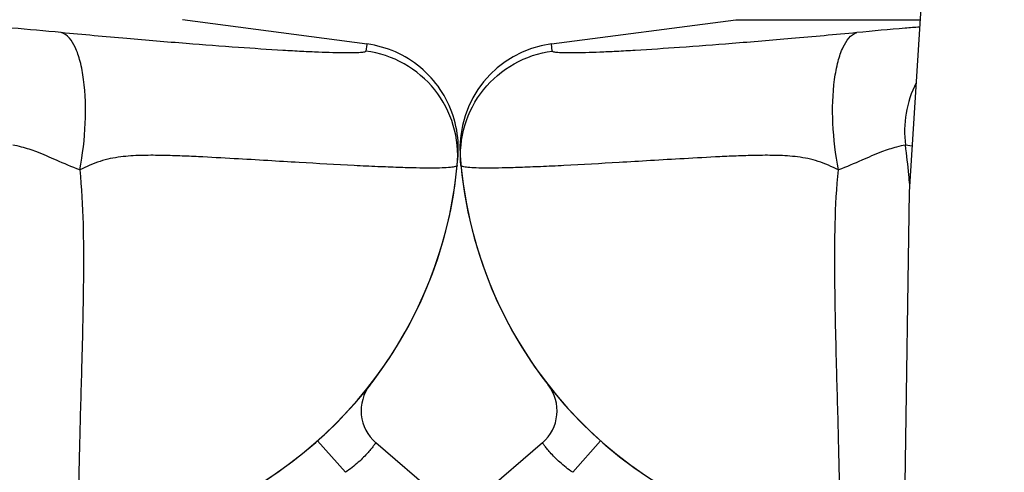
# Model space of a CAD drawing. Units: millimetres. Extents: x 154 to 9514, y 131 to 4094.
# Drawn here: x 3488 to 3675, y 2174 to 2260 of the extents above; entities that cross this region are included whole.
import ezdxf

# ---------------------------------------------------------------- set-up
doc = ezdxf.new("R2010")
doc.units = ezdxf.units.MM
doc.header["$LTSCALE"] = 10
doc.layers.add('BEZUGSACHSEN', color=7, linetype='Continuous')
doc.layers.add('RUNDUNGEN', color=7, linetype='Continuous')

# ---------------------------------------------------------------- blocks, each defined once
blk = doc.blocks.new('Biologiereaktor Vorne')
at = {"color": 7, "linetype": 'Continuous'}
for p, q in [((6281.97, 6774.81), (6317.03, 6779.42)), ((7236.94, 6774.8), (7201.81, 6779.42))]:
    blk.add_line(p, q, dxfattribs=at)
at = {"color": 9, "linetype": 'Continuous'}
blk.add_line((6317.03, 6779.42), (6352.06, 6779.42), dxfattribs=at)
at = {"color": 7, "linetype": 'Continuous'}
blk.add_lwpolyline([(6453.68, 7517.25), (6452.85, 7462.53), (6449.27, 7405.32), (6443.09, 7346.68), (6434.71, 7287.11), (6424.64, 7227.07), (6413.39, 7166.61), (6401.54, 7105.88), (6389.67, 7045.05), (6378.38, 6984.26), (6368.26, 6923.77), (6359.85, 6863.82), (6353.63, 6804.66), (6350.01, 6746.72), (6349.17, 6691.25)], dxfattribs=at)
at = {"layer": 'BEZUGSACHSEN', "color": 7, "linetype": 'Continuous'}
for centre, start, end in [((6344.42, 6759.25), 185.3855, 263.7529), ((7174.42, 6759.25), 290.7884, 354.6145)]:
    blk.add_arc(centre, 80, start, end, dxfattribs=at)
at = {"layer": 'RUNDUNGEN', "color": 7, "linetype": 'Continuous'}
for p, q in [((6281.97, 6774.81), (6317.03, 6779.42)), ((7237.62, 6774.69), (7236.88, 6774.81)), ((6280.27, 6699.04), (6241.6, 6665.79)), ((7255.53, 6684.46), (7238.58, 6699.04))]:
    blk.add_line(p, q, dxfattribs=at)
at = {"layer": 'RUNDUNGEN', "color": 9, "linetype": 'Continuous'}
for p, q in [((6282.13, 6773.45), (6281.97, 6774.81)), ((7236.87, 6774.73), (7236.71, 6773.45)), ((7236.88, 6774.81), (7236.87, 6774.73)), ((6350.55, 6755.37), (6349.29, 6755.56)), ((6291.32, 6699.41), (6286.02, 6693.43)), ((7227.52, 6699.41), (7232.83, 6693.43))]:
    blk.add_line(p, q, dxfattribs=at)
at = {"layer": 'RUNDUNGEN', "color": 7, "linetype": 'Continuous'}
blk.add_lwpolyline([(7254.22, 6753.55), (7254.26, 6754.25), (7254.27, 6754.95), (7254.26, 6755.66), (7254.22, 6756.36), (7254.16, 6757.06), (7254.08, 6757.75), (7253.97, 6758.45), (7253.83, 6759.13), (7253.68, 6759.82), (7253.49, 6760.5), (7253.29, 6761.17), (7253.06, 6761.83), (7252.81, 6762.49), (7252.53, 6763.13), (7252.24, 6763.77), (7251.92, 6764.39), (7251.58, 6765.01), (7251.21, 6765.61), (7250.83, 6766.19), (7250.43, 6766.77), (7250, 6767.33), (7249.56, 6767.87), (7249.1, 6768.4), (7248.62, 6768.91), (7248.12, 6769.41), (7247.6, 6769.88), (7247.07, 6770.34), (7246.53, 6770.78), (7245.96, 6771.2), (7245.39, 6771.6), (7244.8, 6771.98), (7244.19, 6772.34), (7243.58, 6772.68), (7242.95, 6772.99), (7242.31, 6773.29), (7241.67, 6773.56), (7241.01, 6773.81), (7240.35, 6774.03), (7239.67, 6774.23), (7238.99, 6774.41), (7238.31, 6774.56), (7237.62, 6774.69)], dxfattribs=at)
for centre, radius, start, end in [((6284.58, 6754.98), 20, 97.5, 184.0855), ((6344.42, 6759.25), 80, 184.0855, 263.7529), ((7174.42, 6759.25), 80, 290.787, 355.9145), ((6275.05, 6705.11), 8, 310.6945, 37.9729), ((7243.79, 6705.11), 8, 142.027, 229.3055)]:
    blk.add_arc(centre, radius, start, end, dxfattribs=at)
at = {"layer": 'RUNDUNGEN', "color": 9, "linetype": 'Continuous'}
blk.add_arc((6369.47, 6758.23), 20.36, 153.1456, 187.547, dxfattribs=at)
for points, knots in [([(6351.97, 6778.01), (6351.05, 6777.95), (6347.08, 6777.64), (6343.11, 6777.28), (6340.06, 6776.97)], [0, 0, 0, 0, 0.231343, 1, 1, 1, 1]), ([(7178.78, 6776.97), (7175.65, 6777.29), (7169.91, 6777.81), (7163.09, 6778.29), (7158.53, 6778.46), (7155.92, 6778.5), (7153.93, 6778.43), (7152.81, 6778.32), (7152.37, 6778.22)], [0, 0, 0, 0, 0.35601, 0.653487, 0.774045, 0.872978, 0.94865, 1, 1, 1, 1]), ([(6340.06, 6776.97), (6335.91, 6776.56), (6327.99, 6775.86), (6316.76, 6774.91), (6306.86, 6774.16), (6299.52, 6773.68), (6294.46, 6773.39), (6291.3, 6773.24), (6288.6, 6773.15), (6286.37, 6773.1), (6284.61, 6773.1), (6283.35, 6773.15), (6282.59, 6773.23), (6282.24, 6773.33), (6282.14, 6773.41), (6282.13, 6773.45)], [0, 0, 0, 0, 0.215336, 0.410103, 0.581896, 0.727409, 0.789402, 0.843803, 0.890348, 0.928815, 0.959029, 0.98087, 0.994321, 0.998001, 1, 1, 1, 1]), ([(6336.56, 6750.9), (6335.97, 6753.81), (6335.3, 6759.54), (6335.45, 6766.47), (6336.36, 6771.34), (6337.39, 6774.49), (6338.84, 6776.64), (6340.06, 6776.97)], [0, 0, 0, 0, 0.324601, 0.628276, 0.755952, 0.861045, 1, 1, 1, 1]), ([(7236.71, 6773.45), (7236.71, 6773.41), (7236.61, 6773.33), (7236.26, 6773.23), (7235.5, 6773.15), (7234.24, 6773.1), (7232.48, 6773.1), (7230.25, 6773.15), (7227.55, 6773.24), (7224.39, 6773.39), (7219.32, 6773.68), (7211.99, 6774.16), (7202.09, 6774.91), (7190.85, 6775.86), (7182.94, 6776.56), (7178.78, 6776.97)], [0, 0, 0, 0, 0.001999, 0.005679, 0.01913, 0.040971, 0.071185, 0.109652, 0.156197, 0.210597, 0.27259, 0.418104, 0.589896, 0.784664, 1, 1, 1, 1]), ([(7182.29, 6750.9), (7182.88, 6753.81), (7183.55, 6759.54), (7183.4, 6766.47), (7182.49, 6771.34), (7181.46, 6774.49), (7180.01, 6776.64), (7178.78, 6776.97)], [0, 0, 0, 0, 0.324601, 0.628276, 0.755952, 0.861045, 1, 1, 1, 1]), ([(6264.78, 6751.74), (6264.54, 6754.28), (6265.05, 6759.49), (6268.68, 6766.41), (6274.63, 6771.48), (6279.61, 6773.12), (6282.13, 6773.45)], [0, 0, 0, 0, 0.249959, 0.499942, 0.749958, 1, 1, 1, 1]), ([(7254.07, 6751.74), (7254.31, 6754.28), (7253.8, 6759.49), (7250.17, 6766.41), (7244.21, 6771.48), (7239.24, 6773.12), (7236.71, 6773.45)], [0, 0, 0, 0, 0.249959, 0.499942, 0.749958, 1, 1, 1, 1]), ([(6349.29, 6755.56), (6348.72, 6755.5), (6347.17, 6755.15), (6344.38, 6754.24), (6340.76, 6752.61), (6338.05, 6751.45), (6336.56, 6750.9)], [0, 0, 0, 0, 0.126308, 0.349298, 0.647929, 1, 1, 1, 1]), ([(6350.1, 6748.1), (6350.04, 6748.72), (6349.8, 6751.2), (6349.52, 6753.69), (6349.29, 6755.56)], [0, 0, 0, 0, 0.246727, 1, 1, 1, 1]), ([(7182.29, 6750.9), (7180.79, 6751.45), (7178.08, 6752.61), (7174.47, 6754.24), (7171.68, 6755.15), (7170.13, 6755.5), (7169.56, 6755.56)], [0, 0, 0, 0, 0.352071, 0.650702, 0.873692, 1, 1, 1, 1]), ([(6336.56, 6750.9), (6335.28, 6751.47), (6332.79, 6752.64), (6328.82, 6753.44), (6324.96, 6753.66), (6321.21, 6753.66), (6317.57, 6753.55), (6312.9, 6753.34), (6307.32, 6753.03), (6300.93, 6752.65), (6293.32, 6752.2), (6286.36, 6751.8), (6280.07, 6751.5), (6276.15, 6751.35), (6272.79, 6751.25), (6270.02, 6751.22), (6267.84, 6751.24), (6266.27, 6751.32), (6265.33, 6751.44), (6264.9, 6751.58), (6264.78, 6751.69), (6264.78, 6751.74)], [0, 0, 0, 0, 0.058118, 0.11338, 0.166547, 0.218242, 0.268631, 0.317731, 0.411932, 0.500473, 0.582928, 0.727959, 0.789794, 0.844073, 0.89052, 0.928905, 0.959044, 0.980819, 0.994226, 0.997916, 1, 1, 1, 1]), ([(7254.07, 6751.74), (7254.07, 6751.69), (7253.95, 6751.58), (7253.52, 6751.44), (7252.57, 6751.32), (7251.01, 6751.24), (7248.83, 6751.22), (7246.05, 6751.25), (7242.7, 6751.35), (7238.78, 6751.5), (7232.49, 6751.8), (7225.52, 6752.2), (7217.91, 6752.65), (7211.53, 6753.03), (7205.95, 6753.34), (7201.28, 6753.55), (7197.63, 6753.66), (7193.89, 6753.66), (7190.03, 6753.44), (7186.06, 6752.64), (7183.57, 6751.47), (7182.29, 6750.9)], [0, 0, 0, 0, 0.002084, 0.005774, 0.019181, 0.040956, 0.071095, 0.109479, 0.155927, 0.210206, 0.27204, 0.417071, 0.499526, 0.588067, 0.682269, 0.731369, 0.781758, 0.833452, 0.88662, 0.941882, 1, 1, 1, 1]), ([(6336.76, 6688.74), (6336.75, 6692.29), (6336.55, 6700.58), (6336.15, 6714.65), (6335.82, 6728.41), (6335.84, 6740.85), (6336.19, 6747.5), (6336.56, 6750.9)], [0, 0, 0, 0, 0.170964, 0.400031, 0.679206, 0.834822, 1, 1, 1, 1]), ([(7182.29, 6750.9), (7182.66, 6747.49), (7183.01, 6740.83), (7183.03, 6728.37), (7182.7, 6714.59), (7182.29, 6700.5), (7182.09, 6692.21), (7182.09, 6688.67)], [0, 0, 0, 0, 0.165324, 0.321056, 0.600346, 0.829338, 1, 1, 1, 1]), ([(6286.02, 6693.43), (6285.58, 6693.72), (6284.75, 6694.33), (6283.6, 6695.29), (6282.6, 6696.24), (6281.78, 6697.12), (6281.21, 6697.79), (6280.85, 6698.25), (6280.64, 6698.52), (6280.49, 6698.74), (6280.36, 6698.89), (6280.33, 6698.99), (6280.26, 6699.03), (6280.27, 6699.04)], [0, 0, 0, 0, 0.194471, 0.381846, 0.554771, 0.706392, 0.830873, 0.881424, 0.923506, 0.956701, 0.980668, 0.995154, 1, 1, 1, 1]), ([(7238.58, 6699.04), (7238.58, 6699.03), (7238.52, 6698.99), (7238.49, 6698.89), (7238.35, 6698.74), (7238.2, 6698.52), (7237.99, 6698.25), (7237.63, 6697.79), (7237.07, 6697.12), (7236.24, 6696.24), (7235.24, 6695.29), (7234.1, 6694.33), (7233.27, 6693.72), (7232.83, 6693.43)], [0, 0, 0, 0, 0.004846, 0.019332, 0.043299, 0.076494, 0.118576, 0.169127, 0.293608, 0.445229, 0.618154, 0.805529, 1, 1, 1, 1])]:
    blk.add_open_spline(points, degree=3, knots=knots, dxfattribs=at)

msp = doc.modelspace()

# ---------------------------------------------------------------- block references
for p in [(-3683.141, -4519.496), (-2693.141, -4519.496)]:
    msp.add_blockref('Biologiereaktor Vorne', p)

doc.saveas('drawing.dxf')
